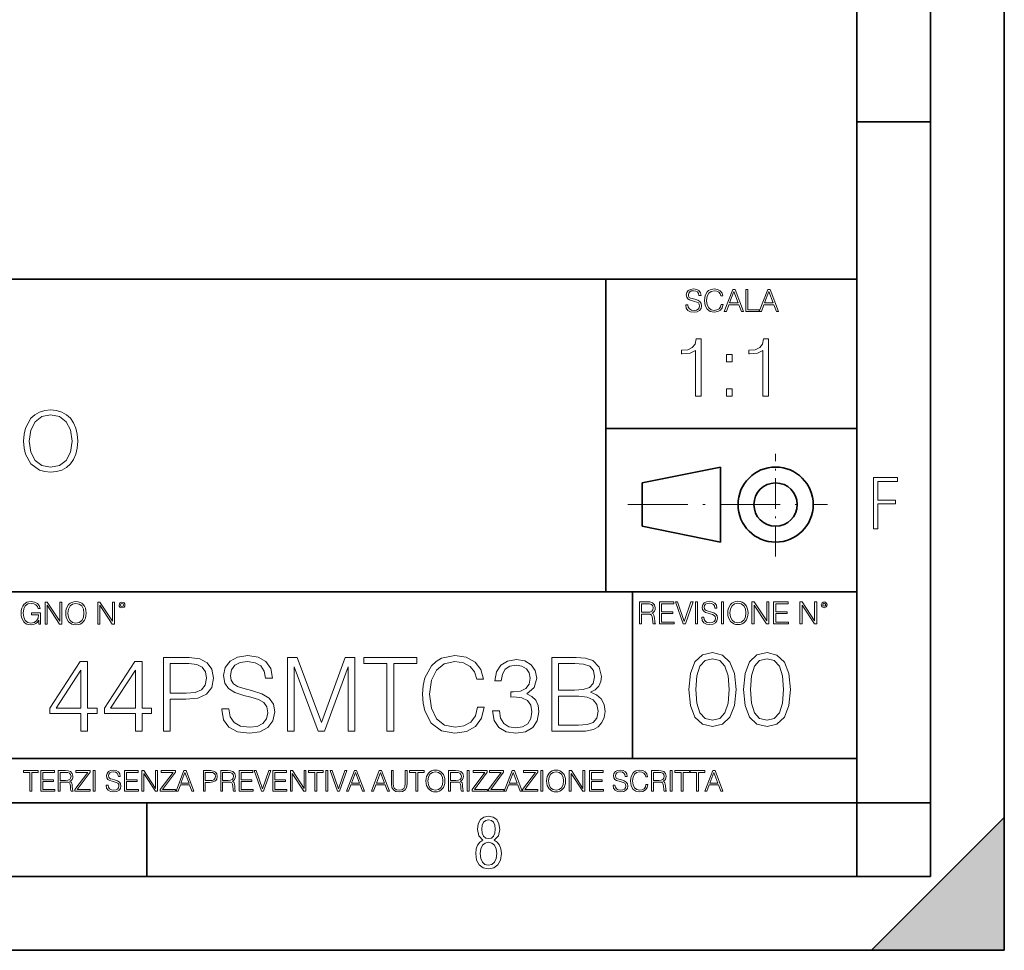
# Model space of a CAD drawing. Extents: x 0 to 420, y 0 to 297.
# Drawn here: x 353 to 420, y 0 to 63 of the extents above; entities that cross this region are included whole.
import ezdxf

# ---------------------------------------------------------------- set-up
doc = ezdxf.new("R2010")
doc.units = 0
doc.linetypes.add('DASHDOT', pattern=[18.5, 12, -3, 0.5, -3])

msp = doc.modelspace()

# ---------------------------------------------------------------- linework, layer by layer
at = {"color": 7, "lineweight": 35}
for p, q in [((420, 0), (420, 297)), ((420, 0), (420, 297)), ((415, 4.99976), (415, 292)), ((410, 9.99976), (410, 287)), ((410, 56.166401), (415, 56.166401)), ((234.999802, 45.500252), (410, 45.500252)), ((393, 24.300249), (393, 45.500252)), ((393, 35.384029), (410, 35.384029)), ((395.458008, 31.689131), (400.769989, 32.769131)), ((400.769989, 27.67433), (400.769989, 32.769131)), ((395.458008, 28.75433), (395.458008, 31.689131)), ((395.458008, 28.75433), (400.769989, 27.67433)), ((254.999802, 24.300249), (410, 24.300249)), ((394.799988, 24.300249), (394.799988, 13.00025)), ((234.999802, 13.00025), (410, 13.00025)), ((25.000401, 9.99976), (410, 9.99976)), ((234.999802, 10.00025), (410, 10.00025)), ((361.875, 4.99976), (361.875, 9.99976)), ((410, 9.99976), (415, 9.99976)), ((410, 4.99976), (410, 9.99976)), ((411, 0), (420, 9)), ((420, 0), (420, 9)), ((267.5, 4.99976), (415, 4.99976)), ((0, 0), (420, 0)), ((0, 0), (420, 0)), ((411, 0), (420, 0))]:
    msp.add_line(p, q, dxfattribs=at)
at = {"color": 7, "linetype": 'DASHDOT', "lineweight": 18, "ltscale": 0.173997}
msp.add_line((404.497986, 26.70113), (404.497986, 33.66103), dxfattribs=at)
at = {"color": 7, "linetype": 'DASHDOT', "lineweight": 18, "ltscale": 0.338425}
msp.add_line((394.484009, 30.221729), (408.020996, 30.221729), dxfattribs=at)
at = {"color": 7, "lineweight": 18}
for points in [[(398.408203, 43.764439), (398.408203, 43.754005), (398.443665, 43.545383), (398.552155, 43.393089), (398.727417, 43.301292), (398.967316, 43.267914), (399.18219, 43.29921), (399.34494, 43.384743), (399.447144, 43.520348), (399.484711, 43.701851), (399.455505, 43.862492), (399.369965, 43.98349), (399.223938, 44.0732), (399.013214, 44.142044), (398.837982, 44.185856), (398.723236, 44.223408), (398.646027, 44.275562), (398.600159, 44.346497), (398.585541, 44.442463), (398.606415, 44.561378), (398.673157, 44.651085), (398.781647, 44.705326), (398.929779, 44.726189), (399.084137, 44.703239), (399.200989, 44.638569), (399.271912, 44.534256), (399.299042, 44.392391), (399.440887, 44.392391), (399.403351, 44.584328), (399.303192, 44.728275), (399.146729, 44.817986), (398.936035, 44.849277), (398.729492, 44.817986), (398.575104, 44.736622), (398.477051, 44.60936), (398.443665, 44.446636), (398.468719, 44.288082), (398.543823, 44.177509), (398.671082, 44.098236), (398.85257, 44.039822), (398.994446, 44.004353), (399.150909, 43.954285), (399.259399, 43.893784), (399.321991, 43.808247), (399.342834, 43.687248), (399.31781, 43.564159), (399.244781, 43.47028), (399.12796, 43.409779), (398.969421, 43.391003), (398.789978, 43.416039), (398.658569, 43.489056), (398.577209, 43.605885), (398.550079, 43.764439)], [(400.796936, 43.799904), (400.755219, 43.626747), (400.661346, 43.497398), (400.521576, 43.418121), (400.342133, 43.391003), (400.125183, 43.434814), (399.962463, 43.564159), (399.858154, 43.776955), (399.822662, 44.064854), (399.858154, 44.348583), (399.960358, 44.555119), (400.121002, 44.682381), (400.337982, 44.726189), (400.509033, 44.701157), (400.644653, 44.630222), (400.738525, 44.517567), (400.782349, 44.371529), (400.917938, 44.371529), (400.867889, 44.567635), (400.748962, 44.717846), (400.56955, 44.813812), (400.337982, 44.849277), (400.066772, 44.795036), (399.954102, 44.730362), (399.858154, 44.640656), (399.726715, 44.394478), (399.691254, 44.23801), (399.680817, 44.062767), (399.691254, 43.883354), (399.726715, 43.726887), (399.856049, 43.476536), (400.062592, 43.320068), (400.333801, 43.267914), (400.57373, 43.305466), (400.757294, 43.407692), (400.878296, 43.574589), (400.932556, 43.799904)], [(401.020172, 43.309639), (401.164124, 43.309639), (401.335205, 43.768608), (402.011139, 43.768608), (402.180115, 43.309639), (402.324066, 43.309639), (401.754517, 44.809639), (401.589722, 44.809639)], [(402.482605, 43.309639), (403.390137, 43.309639), (403.390137, 43.432728), (402.6203, 43.432728), (402.6203, 44.809639), (402.482605, 44.809639)], [(403.390137, 43.309639), (403.534088, 43.309639), (403.705139, 43.768608), (404.381104, 43.768608), (404.550079, 43.309639), (404.694031, 43.309639), (404.124481, 44.809639), (403.959656, 44.809639)], [(401.381104, 43.891697), (401.671082, 44.663601), (401.963135, 43.891697)], [(403.751038, 43.891697), (404.041046, 44.663601), (404.333099, 43.891697)], [(399.073181, 37.566906), (399.440369, 37.566906), (399.440369, 41.455639), (399.117706, 41.455639), (399.034241, 41.105152), (398.850647, 40.865932), (398.544678, 40.726849), (398.132996, 40.687908), (398.110748, 40.687908), (398.110748, 40.448685), (398.166382, 40.448685), (398.711578, 40.498756), (399.073181, 40.665653)], [(403.640656, 37.566906), (404.007812, 37.566906), (404.007812, 41.455639), (403.68515, 41.455639), (403.601685, 41.105152), (403.418121, 40.865932), (403.112122, 40.726849), (402.700439, 40.687908), (402.678192, 40.687908), (402.678192, 40.448685), (402.733826, 40.448685), (403.279022, 40.498756), (403.640656, 40.665653)], [(401.176117, 39.903484), (401.543274, 39.903484), (401.543274, 40.398617), (401.176117, 40.398617)], [(401.176117, 37.566906), (401.543274, 37.566906), (401.543274, 38.062038), (401.176117, 38.062038)], [(353.525085, 34.529621), (353.552887, 34.05674), (353.653015, 33.645058), (354.020203, 32.983028), (354.598785, 32.565781), (354.954834, 32.460079), (355.355377, 32.421135), (355.750397, 32.460079), (356.106445, 32.565781), (356.423553, 32.738243), (356.690582, 32.983028), (356.901978, 33.283443), (357.057739, 33.645058), (357.152344, 34.05674), (357.191284, 34.529621), (357.157898, 34.996937), (357.057739, 35.408619), (356.901978, 35.770233), (356.690582, 36.076214), (356.423553, 36.315434), (356.106445, 36.487896), (355.750397, 36.599163), (355.355377, 36.638103), (354.954834, 36.599163), (354.598785, 36.487896), (354.287231, 36.315434), (354.020203, 36.076214), (353.653015, 35.408619), (353.552887, 34.991371)], [(353.903381, 34.529621), (354.009064, 35.275101), (354.303925, 35.83699), (354.765686, 36.187477), (355.355377, 36.309872), (355.950653, 36.187477), (356.40686, 35.83699), (356.707275, 35.280663), (356.812958, 34.529621), (356.707275, 33.773014), (356.40686, 33.216686), (355.950653, 32.866199), (355.355377, 32.749371), (354.760132, 32.866199), (354.303925, 33.216686), (354.00351, 33.773014)], [(411.14386, 28.569124), (411.43515, 28.569124), (411.43515, 30.265097), (412.619019, 30.265097), (412.619019, 30.532883), (411.43515, 30.532883), (411.43515, 31.79664), (412.75058, 31.79664), (412.75058, 32.069122), (411.14386, 32.069122)], [(354.562286, 22.109638), (354.672882, 22.109638), (354.672882, 22.879457), (354.046997, 22.879457), (354.046997, 22.756371), (354.541443, 22.756371), (354.541443, 22.750111), (354.505981, 22.512281), (354.401672, 22.337038), (354.236847, 22.228554), (354.017792, 22.191002), (353.800812, 22.236898), (353.636017, 22.370417), (353.529602, 22.583212), (353.494141, 22.864853), (353.529602, 23.148581), (353.636017, 23.355118), (353.804993, 23.482378), (354.034485, 23.52619), (354.209717, 23.501154), (354.353668, 23.430222), (354.455902, 23.319653), (354.512238, 23.173616), (354.654083, 23.173616), (354.587341, 23.371807), (354.457977, 23.522017), (354.270233, 23.615896), (354.03241, 23.649277), (353.884277, 23.634672), (353.750763, 23.595034), (353.537964, 23.440653), (353.458679, 23.327997), (353.400269, 23.194479), (353.362732, 23.038012), (353.352295, 22.862768), (353.362732, 22.685438), (353.398193, 22.528971), (353.531708, 22.278624), (353.627655, 22.186829), (353.744507, 22.122156), (353.875916, 22.082518), (354.024048, 22.067913), (354.193024, 22.090862), (354.341156, 22.149277), (354.460083, 22.245243), (354.547699, 22.37459)], [(354.977448, 22.109638), (355.115143, 22.109638), (355.115143, 23.396843), (355.957977, 22.109638), (356.110291, 22.109638), (356.110291, 23.609638), (355.972595, 23.609638), (355.972595, 22.322433), (355.129761, 23.609638), (354.977448, 23.609638)], [(356.3815, 22.858595), (356.391937, 22.681265), (356.429474, 22.526884), (356.567169, 22.278624), (356.784149, 22.122156), (356.917664, 22.082518), (357.067871, 22.067913), (357.215973, 22.082518), (357.349518, 22.122156), (357.468414, 22.186829), (357.568573, 22.278624), (357.647827, 22.391279), (357.706238, 22.526884), (357.74173, 22.681265), (357.756317, 22.858595), (357.743805, 23.033838), (357.706238, 23.188219), (357.647827, 23.323824), (357.568573, 23.438568), (357.468414, 23.528275), (357.349518, 23.592949), (357.215973, 23.634672), (357.067871, 23.649277), (356.917664, 23.634672), (356.784149, 23.592949), (356.667297, 23.528275), (356.567169, 23.438568), (356.429474, 23.188219), (356.391937, 23.031752)], [(356.523346, 22.858595), (356.562988, 23.138149), (356.673553, 23.34886), (356.84671, 23.480291), (357.067871, 23.52619), (357.291077, 23.480291), (357.462158, 23.34886), (357.574829, 23.140236), (357.614441, 22.858595), (357.574829, 22.574867), (357.462158, 22.366245), (357.291077, 22.234812), (357.067871, 22.191002), (356.844635, 22.234812), (356.673553, 22.366245), (356.560913, 22.574867)], [(358.546997, 22.109638), (358.684692, 22.109638), (358.684692, 23.396843), (359.527527, 22.109638), (359.67981, 22.109638), (359.67981, 23.609638), (359.542145, 23.609638), (359.542145, 22.322433), (358.69931, 23.609638), (358.546997, 23.609638)], [(359.994843, 23.411446), (360.00946, 23.334255), (360.051178, 23.271669), (360.190948, 23.21534), (360.330719, 23.271669), (360.372467, 23.334255), (360.38913, 23.411446), (360.372467, 23.486551), (360.330719, 23.551224), (360.266052, 23.592949), (360.190948, 23.609638), (360.11377, 23.592949), (360.051178, 23.551224)], [(360.09082, 23.413532), (360.120026, 23.484465), (360.190948, 23.515759), (360.259796, 23.484465), (360.291077, 23.413532), (360.261871, 23.3426), (360.190948, 23.313393), (360.11792, 23.340515)], [(395.266907, 22.126818), (395.404602, 22.126818), (395.404602, 22.798584), (395.842712, 22.798584), (395.990814, 22.783981), (396.080536, 22.733912), (396.126434, 22.635859), (396.149384, 22.479391), (396.166077, 22.281199), (396.178589, 22.187319), (396.199463, 22.126818), (396.351746, 22.126818), (396.351746, 22.14768), (396.320465, 22.195663), (396.303772, 22.285372), (396.284973, 22.510685), (396.270386, 22.637943), (396.243256, 22.735996), (396.189026, 22.809015), (396.097229, 22.859085), (396.199463, 22.913326), (396.276642, 22.992603), (396.32254, 23.099001), (396.339233, 23.228348), (396.291229, 23.428625), (396.15564, 23.566317), (395.980408, 23.618473), (395.767609, 23.626818), (395.266907, 23.626818)], [(395.404602, 22.921671), (395.404602, 23.503731), (395.794708, 23.503731), (395.957458, 23.495384), (396.084717, 23.451574), (396.166077, 23.355608), (396.197357, 23.224174), (396.172333, 23.084398), (396.10141, 22.990517), (395.978302, 22.936275), (395.80307, 22.921671)], [(396.616699, 22.126818), (397.624359, 22.126818), (397.624359, 22.249905), (396.754395, 22.249905), (396.754395, 22.836136), (397.526306, 22.836136), (397.526306, 22.959225), (396.754395, 22.959225), (396.754395, 23.503731), (397.599304, 23.503731), (397.599304, 23.626818), (396.616699, 23.626818)], [(398.231445, 22.126818), (398.379547, 22.126818), (398.899017, 23.626818), (398.759247, 23.626818), (398.306549, 22.302061), (397.853821, 23.626818), (397.709869, 23.626818)], [(399.07428, 22.126818), (399.211975, 22.126818), (399.211975, 23.626818), (399.07428, 23.626818)], [(399.48526, 22.581615), (399.48526, 22.571184), (399.520721, 22.362562), (399.629211, 22.210266), (399.804443, 22.118473), (400.044373, 22.085093), (400.259247, 22.116386), (400.421967, 22.201921), (400.5242, 22.337526), (400.561768, 22.51903), (400.532562, 22.679668), (400.447021, 22.800671), (400.300964, 22.890379), (400.090271, 22.959225), (399.915039, 23.003035), (399.800293, 23.040586), (399.723083, 23.092743), (399.677185, 23.163673), (399.662598, 23.259642), (399.683441, 23.378555), (399.750214, 23.468264), (399.858704, 23.522507), (400.006836, 23.543369), (400.161194, 23.52042), (400.278046, 23.455748), (400.348969, 23.351435), (400.376099, 23.209572), (400.517944, 23.209572), (400.480408, 23.401505), (400.380249, 23.545454), (400.223785, 23.635162), (400.013092, 23.666456), (399.806549, 23.635162), (399.652161, 23.553799), (399.554108, 23.42654), (399.520721, 23.263813), (399.545776, 23.105261), (399.62088, 22.99469), (399.748138, 22.915413), (399.929626, 22.856998), (400.071503, 22.821533), (400.227966, 22.771463), (400.336456, 22.710962), (400.399017, 22.625427), (400.419891, 22.504425), (400.394867, 22.381338), (400.321838, 22.287458), (400.205017, 22.226957), (400.046448, 22.208181), (399.867035, 22.233215), (399.735596, 22.306234), (399.654236, 22.423063), (399.627136, 22.581615)], [(400.832977, 22.126818), (400.970673, 22.126818), (400.970673, 23.626818), (400.832977, 23.626818)], [(401.252289, 22.875774), (401.262726, 22.698444), (401.300293, 22.544064), (401.437988, 22.295803), (401.654938, 22.139336), (401.788452, 22.099697), (401.93866, 22.085093), (402.086792, 22.099697), (402.220306, 22.139336), (402.339233, 22.204008), (402.439362, 22.295803), (402.518646, 22.408459), (402.577057, 22.544064), (402.612518, 22.698444), (402.627136, 22.875774), (402.614624, 23.051018), (402.577057, 23.205399), (402.518646, 23.341003), (402.439362, 23.455748), (402.339233, 23.545454), (402.220306, 23.610128), (402.086792, 23.651852), (401.93866, 23.666456), (401.788452, 23.651852), (401.654938, 23.610128), (401.538116, 23.545454), (401.437988, 23.455748), (401.300293, 23.205399), (401.262726, 23.048931)], [(401.394165, 22.875774), (401.433807, 23.155329), (401.544373, 23.366039), (401.717529, 23.497471), (401.93866, 23.543369), (402.161896, 23.497471), (402.332977, 23.366039), (402.445618, 23.157415), (402.48526, 22.875774), (402.445618, 22.592047), (402.332977, 22.383425), (402.161896, 22.251991), (401.93866, 22.208181), (401.715454, 22.251991), (401.544373, 22.383425), (401.431702, 22.592047)], [(402.89624, 22.126818), (403.033936, 22.126818), (403.033936, 23.414022), (403.87677, 22.126818), (404.029083, 22.126818), (404.029083, 23.626818), (403.891388, 23.626818), (403.891388, 22.339613), (403.048553, 23.626818), (402.89624, 23.626818)], [(404.36496, 22.126818), (405.37262, 22.126818), (405.37262, 22.249905), (404.502655, 22.249905), (404.502655, 22.836136), (405.274567, 22.836136), (405.274567, 22.959225), (404.502655, 22.959225), (404.502655, 23.503731), (405.347565, 23.503731), (405.347565, 23.626818), (404.36496, 23.626818)], [(406.148682, 22.126818), (406.286377, 22.126818), (406.286377, 23.414022), (407.129211, 22.126818), (407.281494, 22.126818), (407.281494, 23.626818), (407.143829, 23.626818), (407.143829, 22.339613), (406.300964, 23.626818), (406.148682, 23.626818)], [(407.596527, 23.428625), (407.611145, 23.351435), (407.652863, 23.288849), (407.792633, 23.232519), (407.932404, 23.288849), (407.974121, 23.351435), (407.990814, 23.428625), (407.974121, 23.503731), (407.932404, 23.568403), (407.867737, 23.610128), (407.792633, 23.626818), (407.715454, 23.610128), (407.652863, 23.568403)], [(407.692505, 23.430712), (407.72171, 23.501644), (407.792633, 23.532938), (407.861481, 23.501644), (407.892761, 23.430712), (407.863556, 23.359779), (407.792633, 23.330572), (407.719604, 23.357695)], [(398.622772, 17.688559), (398.727081, 16.603718), (399.033081, 15.817904), (399.533783, 15.345026), (400.215271, 15.185081), (400.889832, 15.338072), (401.397461, 15.817904), (401.703461, 16.596764), (401.814728, 17.681604), (401.703461, 18.759491), (401.397461, 19.545303), (400.889832, 20.018183), (400.215271, 20.185081), (399.533783, 20.025137), (399.033081, 19.552258), (398.727081, 18.766445)], [(402.322357, 17.688559), (402.426666, 16.603718), (402.732666, 15.817904), (403.233337, 15.345026), (403.914856, 15.185081), (404.589386, 15.338072), (405.097046, 15.817904), (405.403015, 16.596764), (405.514282, 17.681604), (405.403015, 18.759491), (405.097046, 19.545303), (404.589386, 20.018183), (403.914856, 20.185081), (403.233337, 20.025137), (402.732666, 19.552258), (402.426666, 18.766445)], [(357.398743, 14.852427), (357.857697, 14.852427), (357.857697, 16.055487), (358.497498, 16.055487), (358.497498, 16.424053), (357.857697, 16.424053), (357.857697, 19.574263), (357.363953, 19.574263), (355.305542, 16.424053), (355.305542, 16.055487), (357.398743, 16.055487)], [(361.098328, 14.852427), (361.557281, 14.852427), (361.557281, 16.055487), (362.197052, 16.055487), (362.197052, 16.424053), (361.557281, 16.424053), (361.557281, 19.574263), (361.063538, 19.574263), (359.005127, 16.424053), (359.005127, 16.055487), (361.098328, 16.055487)], [(363.003754, 14.852427), (363.462708, 14.852427), (363.462708, 17.022106), (364.526703, 17.022106), (365.340332, 17.105556), (365.924469, 17.369812), (366.272156, 17.814875), (366.390381, 18.447697), (366.286072, 19.059658), (365.973145, 19.497766), (365.465485, 19.762024), (364.749207, 19.852427), (363.003754, 19.852427)], [(363.462708, 17.432398), (363.462708, 19.442135), (364.728363, 19.442135), (365.256866, 19.379547), (365.625427, 19.198742), (365.841003, 18.892761), (365.917511, 18.454651), (365.827118, 17.974819), (365.576752, 17.661884), (365.145599, 17.481077), (364.53363, 17.432398)], [(366.960632, 16.368422), (366.960632, 16.333651), (367.078857, 15.63824), (367.44046, 15.13059), (368.024597, 14.82461), (368.824341, 14.713345), (369.540588, 14.817656), (370.083008, 15.102775), (370.423767, 15.55479), (370.54895, 16.159798), (370.451599, 16.695263), (370.166473, 17.098602), (369.679688, 17.397629), (368.977325, 17.627113), (368.393158, 17.773149), (368.010681, 17.898323), (367.753387, 18.072176), (367.600403, 18.308617), (367.551727, 18.628504), (367.621277, 19.024887), (367.843811, 19.323914), (368.205414, 19.504721), (368.699158, 19.574263), (369.213745, 19.497766), (369.60318, 19.28219), (369.83963, 18.934484), (369.930023, 18.461605), (370.402893, 18.461605), (370.27774, 19.101383), (369.943939, 19.581217), (369.422363, 19.880243), (368.720001, 19.984554), (368.031555, 19.880243), (367.516968, 19.609032), (367.190125, 19.184834), (367.078857, 18.642412), (367.162292, 18.113901), (367.412659, 17.745333), (367.836853, 17.481077), (368.441864, 17.286362), (368.914734, 17.168142), (369.436279, 17.001244), (369.797913, 16.799576), (370.006531, 16.514458), (370.07605, 16.111118), (369.992615, 15.700827), (369.749207, 15.387893), (369.359802, 15.186223), (368.831268, 15.123636), (368.233215, 15.207086), (367.795105, 15.45048), (367.523895, 15.83991), (367.433502, 16.368422)], [(371.411255, 14.852427), (371.870209, 14.852427), (371.870209, 19.212648), (373.497498, 14.852427), (373.921692, 14.852427), (375.51416, 19.212648), (375.51416, 14.852427), (375.973145, 14.852427), (375.973145, 19.852427), (375.326416, 19.852427), (373.706116, 15.45048), (372.057983, 19.852427), (371.411255, 19.852427)], [(378.14978, 14.852427), (378.608765, 14.852427), (378.608765, 19.442135), (380.166473, 19.442135), (380.166473, 19.852427), (376.592072, 19.852427), (376.592072, 19.442135), (378.14978, 19.442135)], [(384.290253, 16.486641), (384.151184, 15.909451), (383.838226, 15.478296), (383.372314, 15.21404), (382.774261, 15.123636), (382.051025, 15.269672), (381.508606, 15.700827), (381.160919, 16.410145), (381.042694, 17.369812), (381.160919, 18.315569), (381.501648, 19.004026), (382.037109, 19.428226), (382.760345, 19.574263), (383.330597, 19.490814), (383.782593, 19.254374), (384.095551, 18.878853), (384.241577, 18.392065), (384.693604, 18.392065), (384.526703, 19.04575), (384.13031, 19.546446), (383.532257, 19.866335), (382.760345, 19.984554), (381.856323, 19.803747), (381.480804, 19.588171), (381.160919, 19.289145), (380.722809, 18.468559), (380.604584, 17.947002), (380.569794, 17.362858), (380.604584, 16.764805), (380.722809, 16.243248), (381.153961, 15.408754), (381.842407, 14.887197), (382.746429, 14.713345), (383.546173, 14.838518), (384.158112, 15.17927), (384.561462, 15.735598), (384.742279, 16.486641)], [(385.3125, 16.243248), (385.3125, 16.22934), (385.416809, 15.589561), (385.729736, 15.116682), (386.22348, 14.817656), (386.891083, 14.713345), (387.537811, 14.817656), (388.031555, 15.102775), (388.344482, 15.561745), (388.45575, 16.166752), (388.400116, 16.597906), (388.240173, 16.952566), (387.98288, 17.216822), (387.628235, 17.390675), (388.128906, 17.814875), (388.302765, 18.454651), (388.205414, 18.969255), (387.934204, 19.365639), (387.496094, 19.62294), (386.925842, 19.713345), (386.327789, 19.609032), (385.875793, 19.330868), (385.58371, 18.871899), (385.465485, 18.266891), (385.896637, 18.266891), (385.973145, 18.718908), (386.174805, 19.059658), (386.487732, 19.268282), (386.918915, 19.344776), (387.301392, 19.275236), (387.600403, 19.094429), (387.795105, 18.809311), (387.864655, 18.454651), (387.788177, 18.044359), (387.572571, 17.759241), (387.210968, 17.578434), (386.724182, 17.522802), (386.550323, 17.529757), (386.550323, 17.175097), (386.758972, 17.182051), (387.294434, 17.119465), (387.67691, 16.931704), (387.906372, 16.618769), (387.98288, 16.18066), (387.906372, 15.714735), (387.690796, 15.36703), (387.336151, 15.151453), (386.863281, 15.081912), (386.411255, 15.158407), (386.070496, 15.387893), (385.854919, 15.749506), (385.78537, 16.243248)], [(389.325012, 14.852427), (390.708893, 14.852427), (391.605957, 14.866335), (392.148376, 14.963692), (392.47522, 15.151453), (392.725586, 15.436571), (392.878571, 15.784276), (392.934204, 16.201523), (392.864655, 16.667448), (392.669952, 17.049923), (392.363953, 17.328087), (391.960632, 17.494986), (392.27356, 17.668839), (392.51001, 17.919186), (392.649078, 18.218212), (392.704712, 18.572872), (392.544769, 19.205694), (392.099701, 19.650757), (391.612915, 19.810701), (390.980103, 19.852427), (389.325012, 19.852427)], [(390.896637, 19.442135), (391.480804, 19.40041), (391.898041, 19.261328), (392.148376, 18.983164), (392.231842, 18.545055), (392.141418, 18.093039), (391.891083, 17.821829), (391.45993, 17.682747), (390.854919, 17.647976), (389.783997, 17.647976), (389.783997, 19.442135)], [(399.095673, 17.688559), (399.158234, 18.606501), (399.366882, 19.260185), (399.714569, 19.642662), (400.215271, 19.77479), (400.709015, 19.642662), (401.06366, 19.260185), (401.272308, 18.606501), (401.341827, 17.688559), (401.272308, 16.756708), (401.06366, 16.109978), (400.709015, 15.720548), (400.215271, 15.595373), (399.714569, 15.720548), (399.366882, 16.109978), (399.158234, 16.763662)], [(402.795227, 17.688559), (402.857819, 18.606501), (403.066467, 19.260185), (403.414154, 19.642662), (403.914856, 19.77479), (404.4086, 19.642662), (404.763245, 19.260185), (404.971863, 18.606501), (405.041412, 17.688559), (404.971863, 16.756708), (404.763245, 16.109978), (404.4086, 15.720548), (403.914856, 15.595373), (403.414154, 15.720548), (403.066467, 16.109978), (402.857819, 16.763662)], [(357.398743, 16.424053), (355.722809, 16.424053), (357.398743, 18.997072)], [(361.098328, 16.424053), (359.422394, 16.424053), (361.098328, 18.997072)], [(389.783997, 15.262718), (389.783997, 17.237684), (391.167847, 17.237684), (391.724182, 17.168142), (392.134491, 16.980381), (392.377869, 16.660494), (392.461304, 16.222385), (392.377869, 15.749506), (392.134491, 15.457434), (391.724182, 15.304443), (391.133087, 15.262718)], [(353.950073, 10.781829), (354.078583, 10.781829), (354.078583, 12.066947), (354.51474, 12.066947), (354.51474, 12.181828), (353.513916, 12.181828), (353.513916, 12.066947), (353.950073, 12.066947)], [(354.688049, 10.781829), (355.62851, 10.781829), (355.62851, 10.89671), (354.816559, 10.89671), (354.816559, 11.443859), (355.536987, 11.443859), (355.536987, 11.558742), (354.816559, 11.558742), (354.816559, 12.066947), (355.605133, 12.066947), (355.605133, 12.181828), (354.688049, 12.181828)], [(355.866058, 10.781829), (355.994568, 10.781829), (355.994568, 11.408811), (356.403473, 11.408811), (356.541718, 11.395181), (356.625458, 11.348449), (356.668274, 11.256933), (356.689697, 11.110897), (356.705292, 10.925918), (356.71698, 10.838296), (356.73645, 10.781829), (356.878571, 10.781829), (356.878571, 10.8013), (356.849365, 10.846085), (356.833801, 10.929812), (356.816284, 11.140104), (356.802643, 11.258881), (356.777344, 11.350396), (356.726685, 11.418547), (356.641022, 11.465278), (356.73645, 11.515904), (356.808472, 11.589895), (356.851318, 11.6892), (356.866882, 11.809923), (356.822113, 11.99685), (356.695557, 12.125361), (356.531982, 12.17404), (356.333374, 12.181828), (355.866058, 12.181828)], [(355.994568, 11.523693), (355.994568, 12.066947), (356.358704, 12.066947), (356.510559, 12.059158), (356.629333, 12.018269), (356.705292, 11.928699), (356.734497, 11.806029), (356.711121, 11.67557), (356.644928, 11.587949), (356.530029, 11.537323), (356.366486, 11.523693)], [(357.003204, 10.781829), (358.042969, 10.781829), (358.042969, 10.89671), (357.15509, 10.89671), (358.029358, 12.070842), (358.029358, 12.181828), (357.069397, 12.181828), (357.069397, 12.066947), (357.86969, 12.066947), (357.003204, 10.900605)], [(358.24353, 10.781829), (358.37204, 10.781829), (358.37204, 12.181828), (358.24353, 12.181828)], [(359.113892, 11.206307), (359.113892, 11.196571), (359.147003, 11.001857), (359.24826, 10.859715), (359.411804, 10.77404), (359.635742, 10.742886), (359.836304, 10.772093), (359.988159, 10.851926), (360.083588, 10.978491), (360.118622, 11.147893), (360.09137, 11.297823), (360.011536, 11.410758), (359.875244, 11.494485), (359.678589, 11.558742), (359.515015, 11.599631), (359.407898, 11.63468), (359.335876, 11.683359), (359.29303, 11.749562), (359.279419, 11.83913), (359.298889, 11.950118), (359.361176, 12.033846), (359.462433, 12.084472), (359.600677, 12.103943), (359.744781, 12.082524), (359.853821, 12.022162), (359.920013, 11.924806), (359.945312, 11.792399), (360.077728, 11.792399), (360.042694, 11.971537), (359.949219, 12.10589), (359.803192, 12.189617), (359.606537, 12.218824), (359.413757, 12.189617), (359.269653, 12.113679), (359.178162, 11.994903), (359.147003, 11.843025), (359.170349, 11.695042), (359.240479, 11.591843), (359.359253, 11.517851), (359.528625, 11.463331), (359.661041, 11.430229), (359.807068, 11.383498), (359.908325, 11.32703), (359.966736, 11.247197), (359.986206, 11.134263), (359.96286, 11.019381), (359.894714, 10.931759), (359.785675, 10.875292), (359.637695, 10.857768), (359.470215, 10.881133), (359.347565, 10.949284), (359.271606, 11.058324), (359.246307, 11.206307)], [(360.362, 10.781829), (361.30249, 10.781829), (361.30249, 10.89671), (360.49054, 10.89671), (360.49054, 11.443859), (361.210968, 11.443859), (361.210968, 11.558742), (360.49054, 11.558742), (360.49054, 12.066947), (361.279114, 12.066947), (361.279114, 12.181828), (360.362, 12.181828)], [(361.540039, 10.781829), (361.668549, 10.781829), (361.668549, 11.98322), (362.4552, 10.781829), (362.597351, 10.781829), (362.597351, 12.181828), (362.468842, 12.181828), (362.468842, 10.980438), (361.68219, 12.181828), (361.540039, 12.181828)], [(362.788177, 10.781829), (363.827942, 10.781829), (363.827942, 10.89671), (362.940063, 10.89671), (363.814331, 12.070842), (363.814331, 12.181828), (362.85437, 12.181828), (362.85437, 12.066947), (363.654663, 12.066947), (362.788177, 10.900605)], [(363.853271, 10.781829), (363.98761, 10.781829), (364.147278, 11.210201), (364.778137, 11.210201), (364.935852, 10.781829), (365.070221, 10.781829), (364.538635, 12.181828), (364.384827, 12.181828)], [(364.190125, 11.325084), (364.460754, 12.045528), (364.733368, 11.325084)], [(365.704987, 10.781829), (365.833496, 10.781829), (365.833496, 11.389339), (366.131409, 11.389339), (366.359253, 11.412705), (366.522797, 11.486697), (366.620148, 11.611315), (366.653259, 11.788505), (366.624023, 11.959854), (366.536438, 12.082524), (366.394287, 12.156516), (366.193726, 12.181828), (365.704987, 12.181828)], [(365.833496, 11.504221), (365.833496, 12.066947), (366.187866, 12.066947), (366.335876, 12.049423), (366.439087, 11.998796), (366.49942, 11.913122), (366.520844, 11.790452), (366.495544, 11.656098), (366.425415, 11.568477), (366.304718, 11.517851), (366.133362, 11.504221)], [(366.881073, 10.781829), (367.009583, 10.781829), (367.009583, 11.408811), (367.418488, 11.408811), (367.556732, 11.395181), (367.640442, 11.348449), (367.683289, 11.256933), (367.704712, 11.110897), (367.720276, 10.925918), (367.731995, 10.838296), (367.751465, 10.781829), (367.893585, 10.781829), (367.893585, 10.8013), (367.86438, 10.846085), (367.848816, 10.929812), (367.831299, 11.140104), (367.817627, 11.258881), (367.792328, 11.350396), (367.741699, 11.418547), (367.656036, 11.465278), (367.751465, 11.515904), (367.823486, 11.589895), (367.866333, 11.6892), (367.881897, 11.809923), (367.837097, 11.99685), (367.710571, 12.125361), (367.546997, 12.17404), (367.348389, 12.181828), (366.881073, 12.181828)], [(367.009583, 11.523693), (367.009583, 12.066947), (367.373718, 12.066947), (367.525574, 12.059158), (367.644348, 12.018269), (367.720276, 11.928699), (367.749512, 11.806029), (367.726135, 11.67557), (367.659912, 11.587949), (367.545044, 11.537323), (367.38147, 11.523693)], [(368.140869, 10.781829), (369.08136, 10.781829), (369.08136, 10.89671), (368.269409, 10.89671), (368.269409, 11.443859), (368.989838, 11.443859), (368.989838, 11.558742), (368.269409, 11.558742), (368.269409, 12.066947), (369.057983, 12.066947), (369.057983, 12.181828), (368.140869, 12.181828)], [(369.647949, 10.781829), (369.786224, 10.781829), (370.271057, 12.181828), (370.140594, 12.181828), (369.718079, 10.94539), (369.295532, 12.181828), (369.161194, 12.181828)], [(370.424896, 10.781829), (371.365356, 10.781829), (371.365356, 10.89671), (370.553406, 10.89671), (370.553406, 11.443859), (371.273865, 11.443859), (371.273865, 11.558742), (370.553406, 11.558742), (370.553406, 12.066947), (371.34198, 12.066947), (371.34198, 12.181828), (370.424896, 12.181828)], [(371.602905, 10.781829), (371.731445, 10.781829), (371.731445, 11.98322), (372.518066, 10.781829), (372.660217, 10.781829), (372.660217, 12.181828), (372.531708, 12.181828), (372.531708, 10.980438), (371.745056, 12.181828), (371.602905, 12.181828)], [(373.271606, 10.781829), (373.400146, 10.781829), (373.400146, 12.066947), (373.836304, 12.066947), (373.836304, 12.181828), (372.835449, 12.181828), (372.835449, 12.066947), (373.271606, 12.066947)], [(374.019348, 10.781829), (374.147827, 10.781829), (374.147827, 12.181828), (374.019348, 12.181828)], [(374.80011, 10.781829), (374.938385, 10.781829), (375.423218, 12.181828), (375.292755, 12.181828), (374.870239, 10.94539), (374.447693, 12.181828), (374.313354, 12.181828)], [(375.41156, 10.781829), (375.545898, 10.781829), (375.705566, 11.210201), (376.336426, 11.210201), (376.494141, 10.781829), (376.62851, 10.781829), (376.096924, 12.181828), (375.943115, 12.181828)], [(375.748413, 11.325084), (376.019043, 12.045528), (376.291656, 11.325084)], [(377.097778, 10.781829), (377.232117, 10.781829), (377.391785, 11.210201), (378.022675, 11.210201), (378.180389, 10.781829), (378.314758, 10.781829), (377.783173, 12.181828), (377.629333, 12.181828)], [(377.434631, 11.325084), (377.705292, 12.045528), (377.977905, 11.325084)], [(378.453003, 12.181828), (378.453003, 11.282246), (378.486084, 11.046641), (378.585388, 10.877239), (378.750916, 10.777935), (378.984558, 10.742886), (379.216278, 10.777935), (379.381775, 10.877239), (379.483032, 11.046641), (379.518066, 11.282246), (379.518066, 12.181828), (379.389587, 12.181828), (379.389587, 11.29977), (379.366211, 11.103108), (379.294159, 10.964861), (379.169556, 10.88308), (378.984558, 10.857768), (378.797638, 10.88308), (378.673035, 10.964861), (378.602905, 11.103108), (378.581512, 11.29977), (378.581512, 12.181828)], [(380.117798, 10.781829), (380.246338, 10.781829), (380.246338, 12.066947), (380.682495, 12.066947), (380.682495, 12.181828), (379.681641, 12.181828), (379.681641, 12.066947), (380.117798, 12.066947)], [(380.79541, 11.480855), (380.805176, 11.315348), (380.84021, 11.171259), (380.968719, 10.939548), (381.171204, 10.793511), (381.295837, 10.756516), (381.436035, 10.742886), (381.57428, 10.756516), (381.698914, 10.793511), (381.809875, 10.853873), (381.903351, 10.939548), (381.977356, 11.044694), (382.03186, 11.171259), (382.064941, 11.315348), (382.078613, 11.480855), (382.066895, 11.644416), (382.03186, 11.788505), (381.977356, 11.91507), (381.903351, 12.022162), (381.809875, 12.10589), (381.698914, 12.166252), (381.57428, 12.205194), (381.436035, 12.218824), (381.295837, 12.205194), (381.171204, 12.166252), (381.062195, 12.10589), (380.968719, 12.022162), (380.84021, 11.788505), (380.805176, 11.642468)], [(380.927826, 11.480855), (380.964844, 11.741774), (381.068024, 11.938436), (381.229614, 12.061106), (381.436035, 12.103943), (381.644379, 12.061106), (381.804047, 11.938436), (381.90918, 11.74372), (381.946167, 11.480855), (381.90918, 11.216043), (381.804047, 11.021328), (381.644379, 10.898658), (381.436035, 10.857768), (381.227692, 10.898658), (381.068024, 11.021328), (380.962891, 11.216043)], [(382.329773, 10.781829), (382.458313, 10.781829), (382.458313, 11.408811), (382.867188, 11.408811), (383.005432, 11.395181), (383.089172, 11.348449), (383.132019, 11.256933), (383.153442, 11.110897), (383.169006, 10.925918), (383.180695, 10.838296), (383.200165, 10.781829), (383.342285, 10.781829), (383.342285, 10.8013), (383.31311, 10.846085), (383.297516, 10.929812), (383.279999, 11.140104), (383.266357, 11.258881), (383.241028, 11.350396), (383.19043, 11.418547), (383.104736, 11.465278), (383.200165, 11.515904), (383.272217, 11.589895), (383.315033, 11.6892), (383.330627, 11.809923), (383.285828, 11.99685), (383.159271, 12.125361), (382.995728, 12.17404), (382.797119, 12.181828), (382.329773, 12.181828)], [(382.458313, 11.523693), (382.458313, 12.066947), (382.822418, 12.066947), (382.974304, 12.059158), (383.093079, 12.018269), (383.169006, 11.928699), (383.198212, 11.806029), (383.174866, 11.67557), (383.108643, 11.587949), (382.993774, 11.537323), (382.8302, 11.523693)], [(383.599335, 10.781829), (383.727844, 10.781829), (383.727844, 12.181828), (383.599335, 12.181828)], [(383.928406, 10.781829), (384.96817, 10.781829), (384.96817, 10.89671), (384.080261, 10.89671), (384.954529, 12.070842), (384.954529, 12.181828), (383.994598, 12.181828), (383.994598, 12.066947), (384.794861, 12.066947), (383.928406, 10.900605)], [(385.036316, 10.781829), (386.076111, 10.781829), (386.076111, 10.89671), (385.188202, 10.89671), (386.062469, 12.070842), (386.062469, 12.181828), (385.102539, 12.181828), (385.102539, 12.066947), (385.902802, 12.066947), (385.036316, 10.900605)], [(386.10141, 10.781829), (386.235779, 10.781829), (386.395447, 11.210201), (387.026306, 11.210201), (387.184021, 10.781829), (387.318359, 10.781829), (386.786804, 12.181828), (386.632996, 12.181828)], [(386.438263, 11.325084), (386.708923, 12.045528), (386.981506, 11.325084)], [(387.343689, 10.781829), (388.383484, 10.781829), (388.383484, 10.89671), (387.495575, 10.89671), (388.369843, 12.070842), (388.369843, 12.181828), (387.409912, 12.181828), (387.409912, 12.066947), (388.210175, 12.066947), (387.343689, 10.900605)], [(388.584045, 10.781829), (388.712524, 10.781829), (388.712524, 12.181828), (388.584045, 12.181828)], [(388.975403, 11.480855), (388.985138, 11.315348), (389.020203, 11.171259), (389.148682, 10.939548), (389.351196, 10.793511), (389.47583, 10.756516), (389.616028, 10.742886), (389.754272, 10.756516), (389.878876, 10.793511), (389.989868, 10.853873), (390.083313, 10.939548), (390.157318, 11.044694), (390.211853, 11.171259), (390.244934, 11.315348), (390.258575, 11.480855), (390.246887, 11.644416), (390.211853, 11.788505), (390.157318, 11.91507), (390.083313, 12.022162), (389.989868, 12.10589), (389.878876, 12.166252), (389.754272, 12.205194), (389.616028, 12.218824), (389.47583, 12.205194), (389.351196, 12.166252), (389.242157, 12.10589), (389.148682, 12.022162), (389.020203, 11.788505), (388.985138, 11.642468)], [(389.107788, 11.480855), (389.144806, 11.741774), (389.247986, 11.938436), (389.409607, 12.061106), (389.616028, 12.103943), (389.824341, 12.061106), (389.984009, 11.938436), (390.089172, 11.74372), (390.12616, 11.480855), (390.089172, 11.216043), (389.984009, 11.021328), (389.824341, 10.898658), (389.616028, 10.857768), (389.407654, 10.898658), (389.247986, 11.021328), (389.142853, 11.216043)], [(390.509766, 10.781829), (390.638275, 10.781829), (390.638275, 11.98322), (391.424927, 10.781829), (391.567078, 10.781829), (391.567078, 12.181828), (391.438538, 12.181828), (391.438538, 10.980438), (390.651917, 12.181828), (390.509766, 12.181828)], [(391.880554, 10.781829), (392.821014, 10.781829), (392.821014, 10.89671), (392.009064, 10.89671), (392.009064, 11.443859), (392.729492, 11.443859), (392.729492, 11.558742), (392.009064, 11.558742), (392.009064, 12.066947), (392.797668, 12.066947), (392.797668, 12.181828), (391.880554, 12.181828)], [(393.477203, 11.206307), (393.477203, 11.196571), (393.510315, 11.001857), (393.611572, 10.859715), (393.775116, 10.77404), (393.999023, 10.742886), (394.199585, 10.772093), (394.351501, 10.851926), (394.446899, 10.978491), (394.481934, 11.147893), (394.454681, 11.297823), (394.374847, 11.410758), (394.238525, 11.494485), (394.04187, 11.558742), (393.878326, 11.599631), (393.77124, 11.63468), (393.699188, 11.683359), (393.656342, 11.749562), (393.6427, 11.83913), (393.66217, 11.950118), (393.724487, 12.033846), (393.825745, 12.084472), (393.963989, 12.103943), (394.108093, 12.082524), (394.217133, 12.022162), (394.283325, 11.924806), (394.308655, 11.792399), (394.44104, 11.792399), (394.406006, 11.971537), (394.312531, 12.10589), (394.166504, 12.189617), (393.969849, 12.218824), (393.777069, 12.189617), (393.632996, 12.113679), (393.541443, 11.994903), (393.510315, 11.843025), (393.533691, 11.695042), (393.60376, 11.591843), (393.722534, 11.517851), (393.891968, 11.463331), (394.024353, 11.430229), (394.17041, 11.383498), (394.271667, 11.32703), (394.330078, 11.247197), (394.349548, 11.134263), (394.326172, 11.019381), (394.257996, 10.931759), (394.148987, 10.875292), (394.000977, 10.857768), (393.833557, 10.881133), (393.710876, 10.949284), (393.634949, 11.058324), (393.609619, 11.206307)], [(395.706696, 11.239408), (395.667755, 11.077795), (395.580139, 10.957072), (395.449677, 10.88308), (395.282227, 10.857768), (395.079712, 10.898658), (394.927856, 11.019381), (394.830505, 11.21799), (394.797363, 11.486697), (394.830505, 11.751509), (394.925903, 11.944277), (395.075806, 12.063053), (395.27832, 12.103943), (395.437988, 12.080577), (395.564575, 12.014374), (395.652161, 11.909228), (395.693054, 11.772927), (395.819641, 11.772927), (395.772888, 11.955959), (395.661926, 12.096154), (395.494446, 12.185723), (395.27832, 12.218824), (395.025208, 12.168199), (394.920044, 12.107838), (394.830505, 12.02411), (394.707825, 11.794346), (394.674713, 11.64831), (394.664978, 11.48475), (394.674713, 11.317295), (394.707825, 11.171259), (394.828552, 10.937601), (395.021301, 10.791565), (395.274414, 10.742886), (395.498352, 10.777935), (395.669708, 10.873344), (395.782654, 11.029117), (395.833252, 11.239408)], [(396.080566, 10.781829), (396.209045, 10.781829), (396.209045, 11.408811), (396.617981, 11.408811), (396.756226, 11.395181), (396.839935, 11.348449), (396.882751, 11.256933), (396.904175, 11.110897), (396.919769, 10.925918), (396.931458, 10.838296), (396.950928, 10.781829), (397.093079, 10.781829), (397.093079, 10.8013), (397.063843, 10.846085), (397.048279, 10.929812), (397.030762, 11.140104), (397.01712, 11.258881), (396.991821, 11.350396), (396.941193, 11.418547), (396.85553, 11.465278), (396.950928, 11.515904), (397.022949, 11.589895), (397.065796, 11.6892), (397.08136, 11.809923), (397.036591, 11.99685), (396.910034, 12.125361), (396.74646, 12.17404), (396.547852, 12.181828), (396.080566, 12.181828)], [(396.209045, 11.523693), (396.209045, 12.066947), (396.573181, 12.066947), (396.725037, 12.059158), (396.843811, 12.018269), (396.919769, 11.928699), (396.948975, 11.806029), (396.925598, 11.67557), (396.859406, 11.587949), (396.744507, 11.537323), (396.580963, 11.523693)], [(397.350098, 10.781829), (397.478607, 10.781829), (397.478607, 12.181828), (397.350098, 12.181828)], [(398.099731, 10.781829), (398.228271, 10.781829), (398.228271, 12.066947), (398.664429, 12.066947), (398.664429, 12.181828), (397.663574, 12.181828), (397.663574, 12.066947), (398.099731, 12.066947)], [(399.13562, 10.781829), (399.26416, 10.781829), (399.26416, 12.066947), (399.700317, 12.066947), (399.700317, 12.181828), (398.699463, 12.181828), (398.699463, 12.066947), (399.13562, 12.066947)], [(399.708099, 10.781829), (399.842468, 10.781829), (400.002136, 11.210201), (400.632996, 11.210201), (400.79071, 10.781829), (400.925049, 10.781829), (400.393494, 12.181828), (400.239685, 12.181828)], [(400.044952, 11.325084), (400.315613, 12.045528), (400.588196, 11.325084)], [(384.656067, 7.458982), (384.444672, 7.32274), (384.294342, 7.125424), (384.200378, 6.871733), (384.17218, 6.566364), (384.228577, 6.115357), (384.402374, 5.786499), (384.674866, 5.584485), (385.041321, 5.514015), (385.403046, 5.584485), (385.675537, 5.786499), (385.844666, 6.115357), (385.905731, 6.566364), (385.872864, 6.871733), (385.7836, 7.125424), (385.628571, 7.32274), (385.421844, 7.458982), (385.708435, 7.764351), (385.802399, 8.201263), (385.746002, 8.577103), (385.595673, 8.858982), (385.356079, 9.037505), (385.041321, 9.098579), (384.721863, 9.037505), (384.482269, 8.858982), (384.331909, 8.577103), (384.280243, 8.201263), (384.374207, 7.759653)], [(385.497009, 8.220056), (385.464142, 7.942874), (385.374878, 7.740861), (385.229248, 7.614015), (385.041321, 7.571733), (384.843994, 7.614015), (384.703064, 7.740861), (384.6091, 7.942874), (384.580902, 8.220056), (384.6091, 8.483143), (384.703064, 8.680458), (384.848694, 8.802606), (385.041321, 8.844888), (385.229248, 8.802606), (385.374878, 8.680458), (385.464142, 8.483143)], [(385.605072, 6.566364), (385.562805, 6.228109), (385.450043, 5.979116), (385.266815, 5.82878), (385.022522, 5.777102), (384.797028, 5.82878), (384.623199, 5.983814), (384.510437, 6.232807), (384.47287, 6.571062), (384.510437, 6.885827), (384.627899, 7.125424), (384.811127, 7.27576), (385.041321, 7.332136), (385.266815, 7.27576), (385.445343, 7.125424), (385.562805, 6.885827)]]:
    msp.add_lwpolyline(points, close=True, dxfattribs=at)
at = {"color": 7, "lineweight": 35}
for radius in [2.548, 1.468]:
    msp.add_circle((404.497986, 30.221729), radius, dxfattribs=at)
at = {"color": 7, "lineweight": 5}
msp.add_solid([(420, 0), (411, 0), (420, 9)], dxfattribs=at)

doc.saveas('drawing.dxf')
